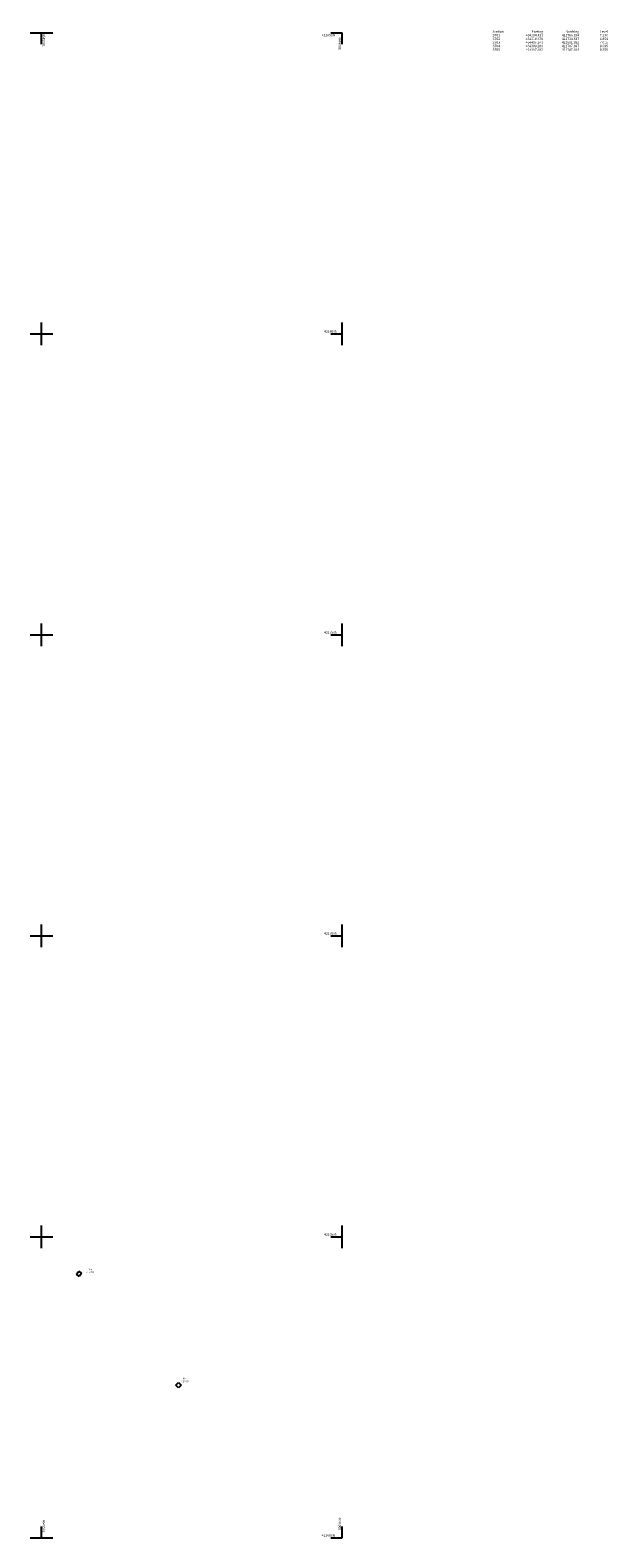
# Model space of a CAD drawing. Units: millimetres. Extents: x 464200000 to 464644183, y 421600000 to 421850434.
# Drawn here: x 464548100 to 464644183, y 421600000 to 421850434 of the extents above; entities that cross this region are included whole.
import ezdxf
from ezdxf.enums import TextEntityAlignment as Align

# ---------------------------------------------------------------- set-up
doc = ezdxf.new("R2010")
doc.units = ezdxf.units.MM
for name, color, linetype in [('GRID', 6, 'CONTINUOUS'), ('MH', 206, 'CONTINUOUS'), ('STATION_TABLE', 7, 'CONTINUOUS'), ('TEXT', 3, 'CONTINUOUS')]:
    doc.layers.add(name, color=color, linetype=linetype)
doc.styles.add('DFLT', font='cour.ttf', dxfattribs={"height": 280})
doc.styles.add('MTP', font='cour.ttf')

# ---------------------------------------------------------------- blocks, each defined once
blk = doc.blocks.new('MH')
at = {"layer": 'MH'}
for p, q in [((0, -0.5), (0, 0.5)), ((0, 0.5), (1, 0.5)), ((1, 0.5), (1, -0.5)), ((1, -0.5), (0, -0.5))]:
    blk.add_line(p, q, dxfattribs=at)
blk = doc.blocks.new('STATIONS_TITLE_20180914095451')
at = {"layer": 'STATION_TABLE', "style": 'MTP'}
blk.add_text('Station', height=400, dxfattribs=at).set_placement((0, 0))
for s, p in [('Easting', (8400, 0)), ('Northing', (14400, 0)), ('Level', (19200, 0))]:
    blk.add_text(s, height=400, dxfattribs=at).set_placement(p, align=Align.RIGHT)
blk = doc.blocks.new('STATIONS_0001_20180914095451')
at = {"layer": 'STATION_TABLE', "style": 'MTP'}
blk.add_text('ST01', height=400, dxfattribs=at).set_placement((0, 0))
for s, p in [('     464504.431', (8400, 0)), ('     421768.194', (14400, 0)), ('       7.536', (19200, 0))]:
    blk.add_text(s, height=400, dxfattribs=at).set_placement(p, align=Align.RIGHT)
blk = doc.blocks.new('STATIONS_0002_20180914095451')
at = {"layer": 'STATION_TABLE', "style": 'MTP'}
blk.add_text('ST02', height=400, dxfattribs=at).set_placement((0, 0))
for s, p in [('     464518.678', (8400, 0)), ('     421714.837', (14400, 0)), ('       6.854', (19200, 0))]:
    blk.add_text(s, height=400, dxfattribs=at).set_placement(p, align=Align.RIGHT)
blk = doc.blocks.new('STATIONS_0003_20180914095451')
at = {"layer": 'STATION_TABLE', "style": 'MTP'}
blk.add_text('ST03', height=400, dxfattribs=at).set_placement((0, 0))
for s, p in [('     464405.241', (8400, 0)), ('     421681.392', (14400, 0)), ('       7.015', (19200, 0))]:
    blk.add_text(s, height=400, dxfattribs=at).set_placement(p, align=Align.RIGHT)
blk = doc.blocks.new('STATIONS_0004_20180914095451')
at = {"layer": 'STATION_TABLE', "style": 'MTP'}
blk.add_text('ST04', height=400, dxfattribs=at).set_placement((0, 0))
for s, p in [('     464308.269', (8400, 0)), ('     421707.697', (14400, 0)), ('       8.695', (19200, 0))]:
    blk.add_text(s, height=400, dxfattribs=at).set_placement(p, align=Align.RIGHT)
blk = doc.blocks.new('STATIONS_0005_20180914095451')
at = {"layer": 'STATION_TABLE', "style": 'MTP'}
blk.add_text('ST05', height=400, dxfattribs=at).set_placement((0, 0))
for s, p in [('     464397.162', (8400, 0)), ('     421767.104', (14400, 0)), ('       9.255', (19200, 0))]:
    blk.add_text(s, height=400, dxfattribs=at).set_placement(p, align=Align.RIGHT)
blk = doc.blocks.new('STATIONS_TABLE_20180914095451')
at = {"layer": 'STATION_TABLE'}
for name, p in [('STATIONS_TITLE_20180914095451', (0, 0)), ('STATIONS_0001_20180914095451', (0, -600)), ('STATIONS_0002_20180914095451', (0, -1200)), ('STATIONS_0003_20180914095451', (0, -1800)), ('STATIONS_0004_20180914095451', (0, -2400)), ('STATIONS_0005_20180914095451', (0, -3000))]:
    blk.add_blockref(name, p, dxfattribs=at)

msp = doc.modelspace()

# ---------------------------------------------------------------- linework, layer by layer
at = {"layer": 'GRID'}
for p, q in [((464548100, 421850000), (464551900, 421850000)), ((464550000, 421848100), (464550000, 421850000)), ((464598100, 421850000), (464600000, 421850000)), ((464600000, 421848100), (464600000, 421850000)), ((464550000, 421798100), (464550000, 421801900)), ((464600000, 421798100), (464600000, 421801900)), ((464548100, 421800000), (464551900, 421800000)), ((464598100, 421800000), (464600000, 421800000)), ((464550000, 421748100), (464550000, 421751900)), ((464600000, 421748100), (464600000, 421751900)), ((464548100, 421750000), (464551900, 421750000)), ((464598100, 421750000), (464600000, 421750000)), ((464550000, 421698100), (464550000, 421701900)), ((464600000, 421698100), (464600000, 421701900)), ((464548100, 421700000), (464551900, 421700000)), ((464598100, 421700000), (464600000, 421700000)), ((464550000, 421648100), (464550000, 421651900)), ((464600000, 421648100), (464600000, 421651900)), ((464548100, 421650000), (464551900, 421650000)), ((464598100, 421650000), (464600000, 421650000)), ((464550000, 421600000), (464550000, 421601900)), ((464600000, 421600000), (464600000, 421601900)), ((464548100, 421600000), (464551900, 421600000)), ((464598100, 421600000), (464600000, 421600000))]:
    msp.add_line(p, q, dxfattribs=at)

# ---------------------------------------------------------------- block references
at = {"layer": 'MH'}
for p, xscale, yscale, rotation in [((464556449, 421643657, 6537), 605, 605, 139.75808), ((464572570, 421625578, 6381), 613, 613, 314.2731)]:
    msp.add_blockref('MH', p, dxfattribs=dict(at, xscale=xscale, yscale=yscale, rotation=rotation))
at = {"layer": 'STATION_TABLE'}
msp.add_blockref('STATIONS_TABLE_20180914095451', (464625000, 421850000), dxfattribs=at)

# ---------------------------------------------------------------- texts
at = {"layer": 'GRID', "style": 'MTP'}
for s, p in [('464550E', (464550200, 421849800)), ('464600E', (464599400, 421849300)), ('464550E', (464550200, 421603000)), ('464600E', (464599400, 421603400))]:
    msp.add_text(s, height=400, rotation=270, dxfattribs=at).set_placement(p)
for s, p in [('421850N', (464596600, 421849400)), ('421800N', (464597000, 421800200)), ('421750N', (464597000, 421750200)), ('421700N', (464597000, 421700200)), ('421650N', (464597000, 421650200)), ('421600N', (464596600, 421600200))]:
    msp.add_text(s, height=400, dxfattribs=at).set_placement(p)
at = {"layer": 'TEXT', "char_height": 280, "width": 3475, "attachment_point": 5, "style": 'DFLT'}
for s, insert in [('MH\\PCL6.53', (464558087, 421644306)), ('MH\\PCL6.39', (464573847, 421626196))]:
    msp.add_mtext(s, dxfattribs=dict(at, insert=insert))

doc.saveas('drawing.dxf')
